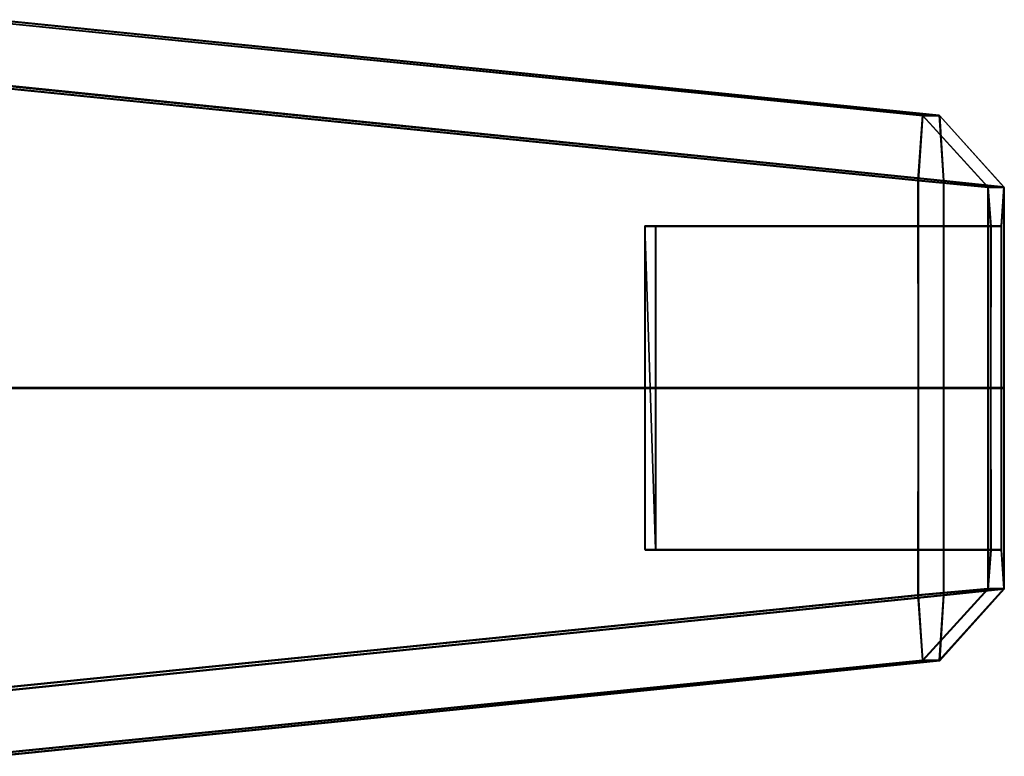
# Model space of a CAD drawing. Units: metres. Extents: x -38.4 to 38.4, y -12.6 to 9.3.
# Drawn here: x 36.1 to 38.4, y -6.5 to -4.8 of the extents above; entities that cross this region are included whole.
import ezdxf

# ---------------------------------------------------------------- set-up
doc = ezdxf.new("R2010")
doc.units = ezdxf.units.M

msp = doc.modelspace()

# ---------------------------------------------------------------- linework, layer by layer
at = {"layer": 'bguides'}
for points in [[(38.197723, -5.176125, 2.495958), (36.010109, -4.95501, 2.35293), (36.020622, -4.806387, 2.477778), (38.208191, -5.026053, 2.627181)], [(38.246536, -5.026053, 3.178104), (38.208191, -5.026053, 2.627181), (36.020622, -4.806387, 2.477778), (36.079708, -4.806387, 3.326709)], [(38.246536, -5.026053, 3.178104), (36.079708, -4.806387, 3.326709), (36.090122, -4.956387, 3.476346), (38.256191, -5.17674, 3.327795)], [(36.010948, -4.956396, -2.344869), (38.198605, -5.177595, -2.486985), (38.209129, -5.027601, -2.618295), (36.021503, -4.807848, -2.469798)], [(38.209129, -5.027601, -2.618295), (38.247665, -5.027925, -3.169203), (36.080894, -4.808349, -3.318708), (36.021503, -4.807848, -2.469798)], [(36.080894, -4.808349, -3.318708), (38.247665, -5.027925, -3.169203), (38.257378, -5.178702, -3.318801), (36.091362, -4.958436, -3.468255)], [(38.197723, -5.176125, 2.495958), (38.197998, -5.653788, 2.492016), (36.010109, -5.653788, 2.476143), (36.010109, -4.95501, 2.35293)], [(38.198883, -5.655255, -2.482761), (38.198605, -5.177595, -2.486985), (36.010948, -4.956396, -2.344869), (36.010994, -5.655249, -2.467668)], [(38.256191, -5.653788, 3.327795), (38.256191, -5.17674, 3.327795), (36.090122, -4.956387, 3.476346), (36.090122, -5.653788, 3.476346)], [(38.257378, -5.178702, -3.318801), (38.257378, -5.65575, -3.318519), (36.091362, -5.655837, -3.467844), (36.091362, -4.958436, -3.468255)], [(38.208191, -5.026053, 2.627181), (38.358566, -5.191146, 2.637672), (38.197723, -5.176125, 2.495958)], [(38.209129, -5.027601, -2.618295), (38.198605, -5.177595, -2.486985), (38.359505, -5.1927, -2.628633)], [(38.395382, -5.191146, 3.167898), (38.358566, -5.191146, 2.637672), (38.208191, -5.026053, 2.627181), (38.246536, -5.026053, 3.178104)], [(38.359505, -5.1927, -2.628633), (38.396511, -5.193015, -3.158844), (38.247665, -5.027925, -3.169203), (38.209129, -5.027601, -2.618295)], [(38.256191, -5.17674, 3.327795), (38.395382, -5.191146, 3.167898), (38.246536, -5.026053, 3.178104)], [(38.257378, -5.178702, -3.318801), (38.247665, -5.027925, -3.169203), (38.396511, -5.193015, -3.158844)], [(38.358566, -5.191146, 2.637672), (38.358452, -5.653788, 2.642748), (38.197998, -5.653788, 2.492016), (38.197723, -5.176125, 2.495958)], [(38.35939, -5.655345, -2.633436), (38.359505, -5.1927, -2.628633), (38.198605, -5.177595, -2.486985), (38.198883, -5.655255, -2.482761)], [(38.395382, -5.653788, 3.167898), (38.395382, -5.191146, 3.167898), (38.256191, -5.17674, 3.327795), (38.256191, -5.653788, 3.327795)], [(38.396511, -5.193015, -3.158844), (38.396511, -5.655657, -3.158571), (38.257378, -5.65575, -3.318519), (38.257378, -5.178702, -3.318801)], [(38.364906, -5.281146, 2.72844), (38.364723, -5.653788, 2.732535), (38.358452, -5.653788, 2.642748), (38.358566, -5.191146, 2.637672)], [(38.389114, -5.281146, 3.078117), (38.364906, -5.281146, 2.72844), (38.358566, -5.191146, 2.637672), (38.395382, -5.191146, 3.167898)], [(38.389114, -5.653788, 3.078117), (38.389114, -5.281146, 3.078117), (38.395382, -5.191146, 3.167898), (38.395382, -5.653788, 3.167898)], [(38.365696, -5.655399, -2.72322), (38.365879, -5.282754, -2.719344), (38.359505, -5.1927, -2.628633), (38.35939, -5.655345, -2.633436)], [(38.365879, -5.282754, -2.719344), (38.390205, -5.282961, -3.069012), (38.396511, -5.193015, -3.158844), (38.359505, -5.1927, -2.628633)], [(38.390205, -5.282961, -3.069012), (38.390205, -5.655603, -3.068793), (38.396511, -5.655657, -3.158571), (38.396511, -5.193015, -3.158844)], [(37.568851, -5.281146, 2.784069), (37.568668, -5.653788, 2.788164), (38.364723, -5.653788, 2.732535), (38.364906, -5.281146, 2.72844)], [(37.568668, -5.653788, 2.788164), (37.568851, -5.281146, 2.784069), (37.593048, -6.02643, 3.133746), (37.568851, -6.02643, 2.784069)], [(37.593048, -5.653788, 3.133746), (37.593048, -6.02643, 3.133746), (37.568851, -5.281146, 2.784069), (37.593048, -5.281146, 3.133746)], [(37.593048, -5.281146, 3.133746), (37.568851, -5.281146, 2.784069), (38.364906, -5.281146, 2.72844), (38.389114, -5.281146, 3.078117)], [(37.569656, -5.655432, -2.779134), (37.569839, -5.282787, -2.775258), (38.365879, -5.282754, -2.719344), (38.365696, -5.655399, -2.72322)], [(37.569839, -5.282787, -2.775258), (37.594166, -5.282994, -3.124926), (38.390205, -5.282961, -3.069012), (38.365879, -5.282754, -2.719344)], [(37.593048, -5.653788, 3.133746), (37.593048, -5.281146, 3.133746), (38.389114, -5.281146, 3.078117), (38.389114, -5.653788, 3.078117)], [(37.569839, -5.282787, -2.775258), (37.569656, -5.655432, -2.779134), (37.594166, -5.655636, -3.124707), (37.594166, -5.282994, -3.124926)], [(37.594166, -5.282994, -3.124926), (37.594166, -5.655636, -3.124707), (38.390205, -5.655603, -3.068793), (38.390205, -5.282961, -3.069012)], [(38.197998, -5.653788, 2.492016), (38.197723, -6.131451, 2.495958), (36.010109, -6.352566, 2.35293), (36.010109, -5.653788, 2.476143)], [(38.198605, -6.132921, -2.486421), (38.198883, -5.655255, -2.482761), (36.010994, -5.655249, -2.467668), (36.010948, -6.353955, -2.344044)], [(38.256191, -6.130836, 3.327795), (38.256191, -5.653788, 3.327795), (36.090122, -5.653788, 3.476346), (36.090122, -6.351189, 3.476346)], [(38.257378, -5.65575, -3.318519), (38.257378, -6.132798, -3.318237), (36.091362, -6.353238, -3.467433), (36.091362, -5.655837, -3.467844)], [(37.568668, -5.653788, 2.788164), (37.568851, -6.02643, 2.784069), (38.364906, -6.02643, 2.72844), (38.364723, -5.653788, 2.732535)], [(37.569839, -6.028071, -2.77482), (37.569656, -5.655432, -2.779134), (38.365696, -5.655399, -2.72322), (38.365879, -6.028038, -2.718906)], [(37.569839, -6.028071, -2.77482), (37.594166, -6.028278, -3.124488), (37.594166, -5.655636, -3.124707), (37.569656, -5.655432, -2.779134)], [(37.593048, -6.02643, 3.133746), (37.593048, -5.653788, 3.133746), (38.389114, -5.653788, 3.078117), (38.389114, -6.02643, 3.078117)], [(37.594166, -5.655636, -3.124707), (37.594166, -6.028278, -3.124488), (38.390205, -6.028245, -3.068574), (38.390205, -5.655603, -3.068793)], [(38.358452, -5.653788, 2.642748), (38.358566, -6.11643, 2.637672), (38.197723, -6.131451, 2.495958), (38.197998, -5.653788, 2.492016)], [(38.359505, -6.117984, -2.628087), (38.35939, -5.655345, -2.633436), (38.198883, -5.655255, -2.482761), (38.198605, -6.132921, -2.486421)], [(38.395382, -6.11643, 3.167898), (38.395382, -5.653788, 3.167898), (38.256191, -5.653788, 3.327795), (38.256191, -6.130836, 3.327795)], [(38.396511, -5.655657, -3.158571), (38.396511, -6.118299, -3.158298), (38.257378, -6.132798, -3.318237), (38.257378, -5.65575, -3.318519)], [(38.364723, -5.653788, 2.732535), (38.364906, -6.02643, 2.72844), (38.358566, -6.11643, 2.637672), (38.358452, -5.653788, 2.642748)], [(38.365879, -6.028038, -2.718906), (38.365696, -5.655399, -2.72322), (38.35939, -5.655345, -2.633436), (38.359505, -6.117984, -2.628087)], [(38.389114, -6.02643, 3.078117), (38.389114, -5.653788, 3.078117), (38.395382, -5.653788, 3.167898), (38.395382, -6.11643, 3.167898)], [(38.390205, -5.655603, -3.068793), (38.390205, -6.028245, -3.068574), (38.396511, -6.118299, -3.158298), (38.396511, -5.655657, -3.158571)], [(37.568851, -6.02643, 2.784069), (37.593048, -6.02643, 3.133746), (38.389114, -6.02643, 3.078117), (38.364906, -6.02643, 2.72844)], [(37.594166, -6.028278, -3.124488), (37.569839, -6.028071, -2.77482), (38.365879, -6.028038, -2.718906), (38.390205, -6.028245, -3.068574)], [(38.364906, -6.02643, 2.72844), (38.389114, -6.02643, 3.078117), (38.395382, -6.11643, 3.167898), (38.358566, -6.11643, 2.637672)], [(38.390205, -6.028245, -3.068574), (38.365879, -6.028038, -2.718906), (38.359505, -6.117984, -2.628087), (38.396511, -6.118299, -3.158298)], [(38.358566, -6.11643, 2.637672), (38.208191, -6.281526, 2.627181), (38.197723, -6.131451, 2.495958)], [(38.359505, -6.117984, -2.628087), (38.198605, -6.132921, -2.486421), (38.209129, -6.283071, -2.617554)], [(38.358566, -6.11643, 2.637672), (38.395382, -6.11643, 3.167898), (38.246536, -6.281526, 3.178104), (38.208191, -6.281526, 2.627181)], [(38.396511, -6.118299, -3.158298), (38.359505, -6.117984, -2.628087), (38.209129, -6.283071, -2.617554), (38.247665, -6.283398, -3.168462)], [(38.395382, -6.11643, 3.167898), (38.256191, -6.130836, 3.327795), (38.246536, -6.281526, 3.178104)], [(38.396511, -6.118299, -3.158298), (38.247665, -6.283398, -3.168462), (38.257378, -6.132798, -3.318237)], [(38.208191, -6.281526, 2.627181), (36.020622, -6.501189, 2.477778), (36.010109, -6.352566, 2.35293), (38.197723, -6.131451, 2.495958)], [(36.021503, -6.50265, -2.468799), (38.209129, -6.283071, -2.617554), (38.198605, -6.132921, -2.486421), (36.010948, -6.353955, -2.344044)], [(38.256191, -6.130836, 3.327795), (36.090122, -6.351189, 3.476346), (36.079708, -6.501189, 3.326709), (38.246536, -6.281526, 3.178104)], [(36.091362, -6.353238, -3.467433), (38.257378, -6.132798, -3.318237), (38.247665, -6.283398, -3.168462), (36.080894, -6.503151, -3.317709)], [(38.208191, -6.281526, 2.627181), (38.246536, -6.281526, 3.178104), (36.079708, -6.501189, 3.326709), (36.020622, -6.501189, 2.477778)], [(38.247665, -6.283398, -3.168462), (38.209129, -6.283071, -2.617554), (36.021503, -6.50265, -2.468799), (36.080894, -6.503151, -3.317709)]]:
    msp.add_3dface(points, dxfattribs=at)

doc.saveas('drawing.dxf')
